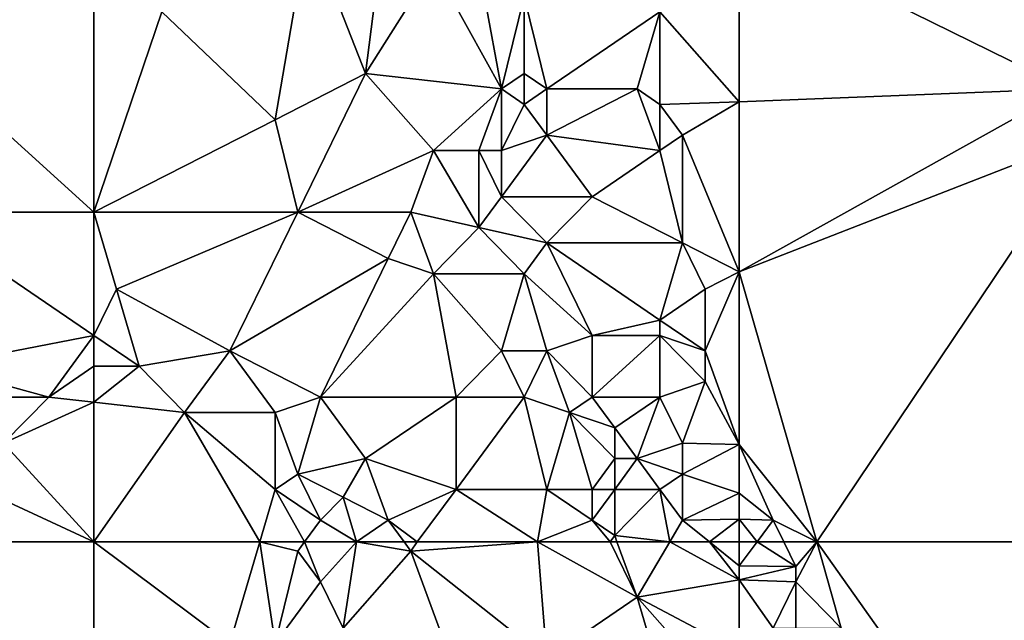
# Model space of a CAD drawing. Units: metres. Extents: x 0 to 19917, y 0 to 13550.
# Drawn here: x 5527 to 7698, y 5247 to 6571 of the extents above; entities that cross this region are included whole.
import ezdxf

# ---------------------------------------------------------------- set-up
doc = ezdxf.new("R2010")
doc.units = ezdxf.units.M

msp = doc.modelspace()

# ---------------------------------------------------------------- linework, layer by layer
at = {"layer": 'TERRAIN'}
for points in [[(5241.315918, 6554.260742, 514.14367), (5690.571289, 6673.605469, 541.05334), (5512.740723, 6775, 543.04357)], [(6163.121582, 6775, 644.38708), (5840.323242, 6588.220703, 577.99231), (6089.910156, 6350.500977, 581.34094)], [(6163.121582, 6775, 644.38708), (6089.910156, 6350.500977, 581.34094), (6289.579102, 6452.380859, 634.77111)], [(6330.136719, 6775, 659.03723), (6163.121582, 6775, 644.38708), (6289.579102, 6452.380859, 634.77111)], [(6439.331055, 6690.100098, 649.92981), (6330.136719, 6775, 659.03723), (6289.579102, 6452.380859, 634.77111)], [(7113.214355, 6775, 319.87902), (6938.503906, 6588.220703, 323.1538), (7113.214355, 6390.403809, 319.87902)], [(7113.214355, 6390.403809, 319.87902), (7837.015137, 6418.420898, 319.87902), (7113.214355, 6775, 319.87902)], [(7113.214355, 6775, 319.87902), (7837.015137, 6418.420898, 319.87902), (7899.411621, 6775, 320.18383)], [(6589.08252, 6418.420898, 642.00866), (6439.331055, 6690.100098, 649.92981), (6289.579102, 6452.380859, 634.77111)], [(6439.331055, 6690.100098, 649.92981), (6589.08252, 6418.420898, 642.00866), (6539.165527, 6690.100098, 657.04724)], [(6589.08252, 6418.420898, 642.00866), (6639, 6622.180664, 573.18493), (6539.165527, 6690.100098, 657.04724)], [(5690.571289, 6146.741699, 540.02087), (5690.571289, 6673.605469, 541.05334), (5241.315918, 6554.260742, 514.14367)], [(5840.323242, 6588.220703, 577.99231), (5690.571289, 6673.605469, 541.05334), (5690.571289, 6146.741699, 540.02087)], [(6639, 6452.380859, 588.48571), (6639, 6622.180664, 573.18493), (6589.08252, 6418.420898, 642.00866)], [(6639, 6622.180664, 573.18493), (6688.91748, 6418.420898, 574.18127), (6938.503906, 6588.220703, 323.1538)], [(6639, 6452.380859, 588.48571), (6688.91748, 6418.420898, 574.18127), (6639, 6622.180664, 573.18493)], [(5840.323242, 6588.220703, 577.99231), (5690.571289, 6146.741699, 540.02087), (6089.910156, 6350.500977, 581.34094)], [(6938.503906, 6588.220703, 323.1538), (6688.91748, 6418.420898, 574.18127), (6888.586426, 6418.420898, 388.62451)], [(6938.503906, 6384.460937, 323.40881), (6938.503906, 6588.220703, 323.1538), (6888.586426, 6418.420898, 388.62451)], [(7113.214355, 6390.403809, 319.87902), (6938.503906, 6588.220703, 323.1538), (6938.503906, 6384.460937, 323.40881)], [(5291.23291, 6146.741699, 516.00939), (5690.571289, 6146.741699, 540.02087), (5241.315918, 6554.260742, 514.14367)], [(6289.579102, 6452.380859, 634.77111), (6089.910156, 6350.500977, 581.34094), (6139.827148, 6146.741699, 566.63293)], [(6289.579102, 6452.380859, 634.77111), (6139.827148, 6146.741699, 566.63293), (6439.331055, 6282.581543, 595.19616)], [(6589.08252, 6418.420898, 642.00866), (6289.579102, 6452.380859, 634.77111), (6439.331055, 6282.581543, 595.19616)], [(6639, 6452.380859, 588.48571), (6589.08252, 6418.420898, 642.00866), (6639, 6384.460937, 617.58337)], [(6639, 6384.460937, 617.58337), (6688.91748, 6418.420898, 574.18127), (6639, 6452.380859, 588.48571)], [(6439.331055, 6282.581543, 595.19616), (6539.165527, 6282.581543, 636.39196), (6589.08252, 6418.420898, 642.00866)], [(6589.08252, 6418.420898, 642.00866), (6539.165527, 6282.581543, 636.39196), (6589.08252, 6282.581543, 617.98645)], [(6639, 6384.460937, 617.58337), (6589.08252, 6418.420898, 642.00866), (6589.08252, 6282.581543, 617.98645)], [(6688.916992, 6316.541504, 540.40002), (6688.91748, 6418.420898, 574.18127), (6639, 6384.460937, 617.58337)], [(6688.916992, 6316.541504, 540.40002), (6938.503906, 6282.581543, 357.78051), (6888.586426, 6418.420898, 388.62451)], [(6688.916992, 6316.541504, 540.40002), (6888.586426, 6418.420898, 388.62451), (6688.91748, 6418.420898, 574.18127)], [(6888.586426, 6418.420898, 388.62451), (6938.503906, 6282.581543, 357.78051), (6938.503906, 6384.460937, 323.40881)], [(7837.015137, 6418.420898, 319.87902), (7113.214355, 6015.147461, 319.87902), (7886.932129, 6316.541504, 319.87817)], [(7113.214355, 6390.403809, 319.87902), (7113.214355, 6015.147461, 319.87902), (7837.015137, 6418.420898, 319.87902)], [(6589.08252, 6282.581543, 617.98645), (6688.916992, 6316.541504, 540.40002), (6639, 6384.460937, 617.58337)], [(7113.214355, 6390.403809, 319.87902), (6938.503906, 6384.460937, 323.40881), (6988.420898, 6316.541504, 319.87902)], [(6988.420898, 6316.541504, 319.87902), (6938.503906, 6384.460937, 323.40881), (6938.503906, 6282.581543, 357.78051)], [(7113.214355, 6390.403809, 319.87902), (6988.420898, 6316.541504, 319.87902), (7113.214355, 6015.147461, 319.87902)], [(6139.827148, 6146.741699, 566.63293), (6089.910156, 6350.500977, 581.34094), (5690.571289, 6146.741699, 540.02087)], [(6688.916992, 6316.541504, 540.40002), (6589.08252, 6180.70166, 660.19836), (6788.751953, 6180.70166, 463.93908)], [(6589.08252, 6282.581543, 617.98645), (6589.08252, 6180.70166, 660.19836), (6688.916992, 6316.541504, 540.40002)], [(6788.751953, 6180.70166, 463.93908), (6938.503906, 6282.581543, 357.78051), (6688.916992, 6316.541504, 540.40002)], [(6988.420898, 6078.822266, 318.23974), (6988.420898, 6316.541504, 319.87902), (6938.503906, 6282.581543, 357.78051)], [(7113.214355, 6015.147461, 319.87902), (6988.420898, 6316.541504, 319.87902), (6988.420898, 6078.822266, 318.23974)], [(7886.932129, 6316.541504, 319.87817), (7113.214355, 6015.147461, 319.87902), (7284.322754, 5420, 319.87475)], [(8535.857422, 5420, 319.87902), (7886.932129, 6316.541504, 319.87817), (7284.322754, 5420, 319.87475)], [(6439.331055, 6282.581543, 595.19616), (6139.827148, 6146.741699, 566.63293), (6389.413574, 6146.741699, 597.26867)], [(6539.165527, 6112.781738, 680.60119), (6439.331055, 6282.581543, 595.19616), (6389.413574, 6146.741699, 597.26867)], [(6539.165527, 6112.781738, 680.60119), (6539.165527, 6282.581543, 636.39196), (6439.331055, 6282.581543, 595.19616)], [(6539.165527, 6112.781738, 680.60119), (6589.08252, 6180.70166, 660.19836), (6539.165527, 6282.581543, 636.39196)], [(6539.165527, 6282.581543, 636.39196), (6589.08252, 6180.70166, 660.19836), (6589.08252, 6282.581543, 617.98645)], [(6938.503906, 6282.581543, 357.78051), (6788.751953, 6180.70166, 463.93908), (6988.420898, 6078.822266, 318.23974)], [(6589.08252, 6180.70166, 660.19836), (6539.165527, 6112.781738, 680.60119), (6688.91748, 6078.822266, 582.15808)], [(6788.751953, 6180.70166, 463.93908), (6589.08252, 6180.70166, 660.19836), (6688.91748, 6078.822266, 582.15808)], [(6688.91748, 6078.822266, 582.15808), (6988.420898, 6078.822266, 318.23974), (6788.751953, 6180.70166, 463.93908)], [(5341.150391, 5807.143066, 474.8059), (5690.571289, 5875.0625, 527.35314), (5291.23291, 6146.741699, 516.00939)], [(5291.23291, 6146.741699, 516.00939), (5690.571289, 5875.0625, 527.35314), (5690.571289, 6146.741699, 540.02087)], [(5690.571289, 6146.741699, 540.02087), (5690.571289, 5875.0625, 527.35314), (5740.48877, 5976.942383, 532.95642)], [(5690.571289, 6146.741699, 540.02087), (5740.48877, 5976.942383, 532.95642), (6139.827148, 6146.741699, 566.63293)], [(6139.827148, 6146.741699, 566.63293), (5740.48877, 5976.942383, 532.95642), (5990.075195, 5841.102539, 563.63439)], [(5990.075195, 5841.102539, 563.63439), (6339.496094, 6044.862305, 604.15124), (6139.827148, 6146.741699, 566.63293)], [(6139.827148, 6146.741699, 566.63293), (6339.496094, 6044.862305, 604.15124), (6389.413574, 6146.741699, 597.26867)], [(6389.413574, 6146.741699, 597.26867), (6339.496094, 6044.862305, 604.15124), (6439.331055, 6010.902344, 652.26281)], [(6389.413574, 6146.741699, 597.26867), (6439.331055, 6010.902344, 652.26281), (6539.165527, 6112.781738, 680.60119)], [(6539.165527, 6112.781738, 680.60119), (6439.331055, 6010.902344, 652.26281), (6639, 6010.902344, 686.54211)], [(6539.165527, 6112.781738, 680.60119), (6639, 6010.902344, 686.54211), (6688.91748, 6078.822266, 582.15808)], [(6639, 6010.902344, 686.54211), (6788.751953, 5875.0625, 516.91198), (6688.91748, 6078.822266, 582.15808)], [(6688.91748, 6078.822266, 582.15808), (6938.503906, 5909.022461, 385.20886), (6988.420898, 6078.822266, 318.23974)], [(6788.751953, 5875.0625, 516.91198), (6938.503906, 5909.022461, 385.20886), (6688.91748, 6078.822266, 582.15808)], [(6988.420898, 6078.822266, 318.23974), (6938.503906, 5909.022461, 385.20886), (7038.338379, 5976.942383, 321.44653)], [(6988.420898, 6078.822266, 318.23974), (7038.338379, 5976.942383, 321.44653), (7113.214355, 6015.147461, 319.87902)], [(6189.744141, 5739.223145, 597.46765), (6339.496094, 6044.862305, 604.15124), (5990.075195, 5841.102539, 563.63439)], [(6339.496094, 6044.862305, 604.15124), (6189.744141, 5739.223145, 597.46765), (6439.331055, 6010.902344, 652.26281)], [(7113.214355, 6015.147461, 319.87902), (7038.338379, 5841.102539, 351.23791), (7113.214355, 5634.700195, 323.35607)], [(7038.338379, 5976.942383, 321.44653), (7038.338379, 5841.102539, 351.23791), (7113.214355, 6015.147461, 319.87902)], [(7284.322754, 5420, 319.87475), (7113.214355, 6015.147461, 319.87902), (7113.214355, 5634.700195, 323.35607)], [(6189.744141, 5739.223145, 597.46765), (6489.248047, 5739.223145, 620.00256), (6439.331055, 6010.902344, 652.26281)], [(6439.331055, 6010.902344, 652.26281), (6489.248047, 5739.223145, 620.00256), (6589.08252, 5841.102539, 666.53918)], [(6639, 6010.902344, 686.54211), (6439.331055, 6010.902344, 652.26281), (6589.08252, 5841.102539, 666.53918)], [(6688.91748, 5841.102539, 617.3302), (6639, 6010.902344, 686.54211), (6589.08252, 5841.102539, 666.53918)], [(6688.91748, 5841.102539, 617.3302), (6788.751953, 5875.0625, 516.91198), (6639, 6010.902344, 686.54211)], [(5740.48877, 5976.942383, 532.95642), (5690.571289, 5875.0625, 527.35314), (5790.40625, 5807.143066, 579.64147)], [(5990.075195, 5841.102539, 563.63439), (5740.48877, 5976.942383, 532.95642), (5790.40625, 5807.143066, 579.64147)], [(6938.503906, 5909.022461, 385.20886), (7038.338379, 5841.102539, 351.23791), (7038.338379, 5976.942383, 321.44653)], [(6788.751953, 5875.0625, 516.91198), (6938.503906, 5875.0625, 419.22692), (6938.503906, 5909.022461, 385.20886)], [(6938.503906, 5875.0625, 419.22692), (7038.338379, 5841.102539, 351.23791), (6938.503906, 5909.022461, 385.20886)], [(5590.736816, 5739.223145, 496.81384), (5690.571289, 5875.0625, 527.35314), (5341.150391, 5807.143066, 474.8059)], [(5690.571289, 5807.143066, 554.66809), (5690.571289, 5875.0625, 527.35314), (5590.736816, 5739.223145, 496.81384)], [(5790.40625, 5807.143066, 579.64147), (5690.571289, 5875.0625, 527.35314), (5690.571289, 5807.143066, 554.66809)], [(6788.751953, 5739.223145, 590.60241), (6788.751953, 5875.0625, 516.91198), (6688.91748, 5841.102539, 617.3302)], [(6788.751953, 5739.223145, 590.60241), (6938.503906, 5739.223145, 430.77148), (6938.503906, 5875.0625, 419.22692)], [(6788.751953, 5739.223145, 590.60241), (6938.503906, 5875.0625, 419.22692), (6788.751953, 5875.0625, 516.91198)], [(7038.338379, 5773.183105, 330.56054), (7038.338379, 5841.102539, 351.23791), (6938.503906, 5875.0625, 419.22692)], [(6938.503906, 5739.223145, 430.77148), (7038.338379, 5773.183105, 330.56054), (6938.503906, 5875.0625, 419.22692)], [(5790.40625, 5807.143066, 579.64147), (5890.240723, 5705.263184, 595.22131), (5990.075195, 5841.102539, 563.63439)], [(5890.240723, 5705.263184, 595.22131), (6089.909668, 5705.263184, 610.52795), (5990.075195, 5841.102539, 563.63439)], [(6089.909668, 5705.263184, 610.52795), (6189.744141, 5739.223145, 597.46765), (5990.075195, 5841.102539, 563.63439)], [(6589.08252, 5841.102539, 666.53918), (6489.248047, 5739.223145, 620.00256), (6639, 5739.223145, 646.51135)], [(6688.91748, 5841.102539, 617.3302), (6589.08252, 5841.102539, 666.53918), (6639, 5739.223145, 646.51135)], [(6639, 5739.223145, 646.51135), (6738.834473, 5705.263184, 634.03015), (6688.91748, 5841.102539, 617.3302)], [(6688.91748, 5841.102539, 617.3302), (6738.834473, 5705.263184, 634.03015), (6788.751953, 5739.223145, 590.60241)], [(7113.214355, 5634.700195, 323.35607), (7038.338379, 5841.102539, 351.23791), (7038.338379, 5773.183105, 330.56054)], [(5341.150391, 5807.143066, 474.8059), (5391.067871, 5739.223145, 447.82458), (5590.736816, 5739.223145, 496.81384)], [(5590.736816, 5739.223145, 496.81384), (5690.571289, 5727.90332, 534.10217), (5690.571289, 5807.143066, 554.66809)], [(5690.571289, 5807.143066, 554.66809), (5690.571289, 5727.90332, 534.10217), (5790.40625, 5807.143066, 579.64147)], [(5790.40625, 5807.143066, 579.64147), (5690.571289, 5727.90332, 534.10217), (5890.240723, 5705.263184, 595.22131)], [(6938.503906, 5739.223145, 430.77148), (6988.420898, 5637.343262, 444.47692), (7038.338379, 5773.183105, 330.56054)], [(7038.338379, 5773.183105, 330.56054), (6988.420898, 5637.343262, 444.47692), (7113.214355, 5634.700195, 323.35607)], [(5590.736816, 5739.223145, 496.81384), (5391.067871, 5739.223145, 447.82458), (5490.902344, 5637.343262, 477.41198)], [(5490.902344, 5637.343262, 477.41198), (5690.571289, 5727.90332, 534.10217), (5590.736816, 5739.223145, 496.81384)], [(6089.909668, 5705.263184, 610.52795), (6139.827148, 5569.42334, 552.22937), (6189.744141, 5739.223145, 597.46765)], [(6139.827148, 5569.42334, 552.22937), (6289.579102, 5603.383301, 611.23034), (6189.744141, 5739.223145, 597.46765)], [(6289.579102, 5603.383301, 611.23034), (6489.248047, 5739.223145, 620.00256), (6189.744141, 5739.223145, 597.46765)], [(6289.579102, 5603.383301, 611.23034), (6489.248047, 5535.463867, 584.07336), (6489.248047, 5739.223145, 620.00256)], [(6489.248047, 5535.463867, 584.07336), (6688.91748, 5535.463867, 612.13586), (6639, 5739.223145, 646.51135)], [(6639, 5739.223145, 646.51135), (6489.248047, 5739.223145, 620.00256), (6489.248047, 5535.463867, 584.07336)], [(6639, 5739.223145, 646.51135), (6688.91748, 5535.463867, 612.13586), (6738.834473, 5705.263184, 634.03015)], [(6738.834473, 5705.263184, 634.03015), (6838.669434, 5671.303223, 540.03259), (6788.751953, 5739.223145, 590.60241)], [(6838.669434, 5671.303223, 540.03259), (6938.503906, 5739.223145, 430.77148), (6788.751953, 5739.223145, 590.60241)], [(6888.586426, 5603.383301, 542.15417), (6938.503906, 5739.223145, 430.77148), (6838.669434, 5671.303223, 540.03259)], [(6888.586426, 5603.383301, 542.15417), (6988.420898, 5637.343262, 444.47692), (6938.503906, 5739.223145, 430.77148)], [(5690.571289, 5420, 451.14257), (5690.571289, 5727.90332, 534.10217), (5490.902344, 5637.343262, 477.41198)], [(5890.240723, 5705.263184, 595.22131), (5690.571289, 5727.90332, 534.10217), (5690.571289, 5420, 451.14257)], [(5690.571289, 5420, 451.14257), (6055.96582, 5420, 512.43811), (5890.240723, 5705.263184, 595.22131)], [(6089.909668, 5535.463867, 535.87536), (6089.909668, 5705.263184, 610.52795), (5890.240723, 5705.263184, 595.22131)], [(5890.240723, 5705.263184, 595.22131), (6055.96582, 5420, 512.43811), (6089.909668, 5535.463867, 535.87536)], [(6089.909668, 5705.263184, 610.52795), (6089.909668, 5535.463867, 535.87536), (6139.827148, 5569.42334, 552.22937)], [(6738.834473, 5705.263184, 634.03015), (6688.91748, 5535.463867, 612.13586), (6788.751953, 5535.463867, 595.46374)], [(6788.751953, 5535.463867, 595.46374), (6838.668945, 5603.383301, 575.33898), (6738.834473, 5705.263184, 634.03015)], [(6738.834473, 5705.263184, 634.03015), (6838.668945, 5603.383301, 575.33898), (6838.669434, 5671.303223, 540.03259)], [(6838.669434, 5671.303223, 540.03259), (6838.668945, 5603.383301, 575.33898), (6888.586426, 5603.383301, 542.15417)], [(5440.984863, 5535.463867, 428.30139), (5690.571289, 5420, 451.14257), (5490.902344, 5637.343262, 477.41198)], [(6988.420898, 5569.42334, 436.68713), (6988.420898, 5637.343262, 444.47692), (6888.586426, 5603.383301, 542.15417)], [(6988.420898, 5637.343262, 444.47692), (6988.420898, 5569.42334, 436.68713), (7113.214355, 5634.700195, 323.35607)], [(6988.420898, 5569.42334, 436.68713), (7113.214355, 5526.974121, 366.50427), (7113.214355, 5634.700195, 323.35607)], [(7113.214355, 5634.700195, 323.35607), (7113.214355, 5526.974121, 366.50427), (7188.090332, 5467.543945, 319.88476)], [(7284.322754, 5420, 319.87475), (7113.214355, 5634.700195, 323.35607), (7188.090332, 5467.543945, 319.88476)], [(6139.827148, 5569.42334, 552.22937), (6239.661621, 5518.483398, 580.19909), (6289.579102, 5603.383301, 611.23034)], [(6289.579102, 5603.383301, 611.23034), (6239.661621, 5518.483398, 580.19909), (6339.496094, 5467.543945, 546.61169)], [(6289.579102, 5603.383301, 611.23034), (6339.496094, 5467.543945, 546.61169), (6489.248047, 5535.463867, 584.07336)], [(6838.668945, 5535.463867, 558.74865), (6838.668945, 5603.383301, 575.33898), (6788.751953, 5535.463867, 595.46374)], [(6888.586426, 5603.383301, 542.15417), (6838.668945, 5603.383301, 575.33898), (6838.668945, 5535.463867, 558.74865)], [(6888.586426, 5603.383301, 542.15417), (6838.668945, 5535.463867, 558.74865), (6938.503906, 5535.463867, 484.62719)], [(6888.586426, 5603.383301, 542.15417), (6938.503906, 5535.463867, 484.62719), (6988.420898, 5569.42334, 436.68713)], [(6139.827148, 5569.42334, 552.22937), (6089.909668, 5535.463867, 535.87536), (6189.744141, 5467.543945, 556.02502)], [(6189.744141, 5467.543945, 556.02502), (6239.661621, 5518.483398, 580.19909), (6139.827148, 5569.42334, 552.22937)], [(6938.503906, 5535.463867, 484.62719), (6988.420898, 5467.543945, 499.58068), (6988.420898, 5569.42334, 436.68713)], [(6988.420898, 5467.543945, 499.58068), (7113.214355, 5526.974121, 366.50427), (6988.420898, 5569.42334, 436.68713)], [(5343.454102, 5420, 420.58215), (5690.571289, 5420, 451.14257), (5440.984863, 5535.463867, 428.30139)], [(6055.96582, 5420, 512.43811), (6154.802246, 5420, 536.98522), (6089.909668, 5535.463867, 535.87536)], [(6089.909668, 5535.463867, 535.87536), (6154.802246, 5420, 536.98522), (6189.744141, 5467.543945, 556.02502)], [(6269.611816, 5420, 535.05065), (6239.661621, 5518.483398, 580.19909), (6189.744141, 5467.543945, 556.02502)], [(6339.496094, 5467.543945, 546.61169), (6239.661621, 5518.483398, 580.19909), (6269.611816, 5420, 535.05065)], [(6403.236816, 5420, 581.89929), (6489.248047, 5535.463867, 584.07336), (6339.496094, 5467.543945, 546.61169)], [(6489.248047, 5535.463867, 584.07336), (6403.236816, 5420, 581.89929), (6668.332031, 5420, 607.48986)], [(6668.332031, 5420, 607.48986), (6688.91748, 5535.463867, 612.13586), (6489.248047, 5535.463867, 584.07336)], [(6788.751953, 5467.543945, 629.12634), (6688.91748, 5535.463867, 612.13586), (6668.332031, 5420, 607.48986)], [(6788.751953, 5535.463867, 595.46374), (6688.91748, 5535.463867, 612.13586), (6788.751953, 5467.543945, 629.12634)], [(6788.751953, 5467.543945, 629.12634), (6838.668945, 5535.463867, 558.74865), (6788.751953, 5535.463867, 595.46374)], [(6838.668945, 5535.463867, 558.74865), (6788.751953, 5467.543945, 629.12634), (6838.668945, 5433.583984, 609.0465)], [(6838.668945, 5433.583984, 609.0465), (6960.467285, 5420, 535.21252), (6938.503906, 5535.463867, 484.62719)], [(6838.668945, 5433.583984, 609.0465), (6938.503906, 5535.463867, 484.62719), (6838.668945, 5535.463867, 558.74865)], [(6938.503906, 5535.463867, 484.62719), (6960.467285, 5420, 535.21252), (6988.420898, 5467.543945, 499.58068)], [(7113.214355, 5526.974121, 366.50427), (6988.420898, 5467.543945, 499.58068), (7113.214355, 5470.185059, 375.56042)], [(7188.090332, 5467.543945, 319.88476), (7113.214355, 5526.974121, 366.50427), (7113.214355, 5470.185059, 375.56042)], [(6189.744141, 5467.543945, 556.02502), (6154.802246, 5420, 536.98522), (6269.611816, 5420, 535.05065)], [(6269.611816, 5420, 535.05065), (6374.438477, 5420, 569.96838), (6339.496094, 5467.543945, 546.61169)], [(6339.496094, 5467.543945, 546.61169), (6374.438477, 5420, 569.96838), (6403.236816, 5420, 581.89929)], [(6788.751953, 5467.543945, 629.12634), (6668.332031, 5420, 607.48986), (6828.685547, 5420, 620.32971)], [(6838.668945, 5433.583984, 609.0465), (6788.751953, 5467.543945, 629.12634), (6828.685547, 5420, 620.32971)], [(6988.420898, 5467.543945, 499.58068), (6960.467285, 5420, 535.21252), (7047.841309, 5420, 459.82128)], [(7113.214355, 5470.185059, 375.56042), (6988.420898, 5467.543945, 499.58068), (7047.841309, 5420, 459.82128)], [(7113.214355, 5470.185059, 375.56042), (7047.841309, 5420, 459.82128), (7113.214355, 5420, 410.62329)], [(7113.214355, 5470.185059, 375.56042), (7152.634766, 5420, 381.73107), (7188.090332, 5467.543945, 319.88476)], [(7113.214355, 5420, 410.62329), (7152.634766, 5420, 381.73107), (7113.214355, 5470.185059, 375.56042)], [(7152.634766, 5420, 381.73107), (7211.384766, 5420, 338.75293), (7188.090332, 5467.543945, 319.88476)], [(7188.090332, 5467.543945, 319.88476), (7211.384766, 5420, 338.75293), (7284.322754, 5420, 319.87475)], [(6828.685547, 5420, 620.32971), (6843.660645, 5420, 612.33386), (6838.668945, 5433.583984, 609.0465)], [(6843.660645, 5420, 612.33386), (6960.467285, 5420, 535.21252), (6838.668945, 5433.583984, 609.0465)], [(5191.398437, 5195.864746, 393.04394), (5690.571289, 4880.037598, 471.20996), (5343.454102, 5420, 420.58215)], [(5343.454102, 5420, 420.58215), (5690.571289, 4880.037598, 471.20996), (5690.571289, 5420, 451.14257)], [(5990.075195, 5195.864746, 475.56823), (6055.96582, 5420, 512.43811), (5690.571289, 5420, 451.14257)], [(5690.571289, 4880.037598, 471.20996), (5990.075195, 5195.864746, 475.56823), (5690.571289, 5420, 451.14257)], [(5990.075195, 5195.864746, 475.56823), (6089.909668, 5195.864746, 492.32971), (6055.96582, 5420, 512.43811)], [(6055.96582, 5420, 512.43811), (6089.909668, 5195.864746, 492.32971), (6139.827148, 5399.624023, 539.65612)], [(6139.827148, 5399.624023, 539.65612), (6154.802246, 5420, 536.98522), (6055.96582, 5420, 512.43811)], [(6139.827148, 5399.624023, 539.65612), (6189.744141, 5331.704102, 510.255), (6154.802246, 5420, 536.98522)], [(6154.802246, 5420, 536.98522), (6189.744141, 5331.704102, 510.255), (6269.611816, 5420, 535.05065)], [(6239.661621, 5229.824219, 522.1654), (6269.611816, 5420, 535.05065), (6189.744141, 5331.704102, 510.255)], [(6269.611816, 5420, 535.05065), (6239.661621, 5229.824219, 522.1654), (6389.413574, 5399.624023, 585.10022)], [(6389.413574, 5399.624023, 585.10022), (6374.438477, 5420, 569.96838), (6269.611816, 5420, 535.05065)], [(6403.236816, 5420, 581.89929), (6374.438477, 5420, 569.96838), (6389.413574, 5399.624023, 585.10022)], [(6668.332031, 5420, 607.48986), (6403.236816, 5420, 581.89929), (6389.413574, 5399.624023, 585.10022)], [(6688.91748, 5161.904785, 609.65612), (6668.332031, 5420, 607.48986), (6389.413574, 5399.624023, 585.10022)], [(6688.91748, 5161.904785, 609.65612), (6888.586426, 5297.744141, 639.38855), (6668.332031, 5420, 607.48986)], [(6888.586426, 5297.744141, 639.38855), (6828.685547, 5420, 620.32971), (6668.332031, 5420, 607.48986)], [(6888.586426, 5297.744141, 639.38855), (6843.660645, 5420, 612.33386), (6828.685547, 5420, 620.32971)], [(6888.586426, 5297.744141, 639.38855), (6960.467285, 5420, 535.21252), (6843.660645, 5420, 612.33386)], [(7113.214355, 5335.949219, 476.90063), (6960.467285, 5420, 535.21252), (6888.586426, 5297.744141, 639.38855)], [(7047.841309, 5420, 459.82128), (6960.467285, 5420, 535.21252), (7113.214355, 5335.949219, 476.90063)], [(7047.841309, 5420, 459.82128), (7113.214355, 5335.949219, 476.90063), (7113.214355, 5367.13916, 445.82324)], [(7113.214355, 5420, 410.62329), (7047.841309, 5420, 459.82128), (7113.214355, 5367.13916, 445.82324)], [(7113.214355, 5367.13916, 445.82324), (7238.007324, 5365.664062, 333.07495), (7152.634766, 5420, 381.73107)], [(7113.214355, 5367.13916, 445.82324), (7152.634766, 5420, 381.73107), (7113.214355, 5420, 410.62329)], [(7238.007324, 5365.664062, 333.07495), (7211.384766, 5420, 338.75293), (7152.634766, 5420, 381.73107)], [(7284.322754, 5420, 319.87475), (7211.384766, 5420, 338.75293), (7238.007324, 5365.664062, 333.07495)], [(7284.322754, 5420, 319.87475), (7238.007324, 5331.704102, 368.776), (7337.842285, 5229.824707, 324.48815)], [(7238.007324, 5365.664062, 333.07495), (7238.007324, 5331.704102, 368.776), (7284.322754, 5420, 319.87475)], [(7337.842285, 5229.824707, 324.48815), (7587.428711, 4992.105469, 319.87902), (7284.322754, 5420, 319.87475)], [(8535.857422, 5420, 319.87902), (7284.322754, 5420, 319.87475), (7587.428711, 4992.105469, 319.87902)], [(8535.857422, 5420, 319.87902), (7587.428711, 4992.105469, 319.87902), (7986.76709, 4686.466309, 319.87902)], [(6089.909668, 5195.864746, 492.32971), (6189.744141, 5331.704102, 510.255), (6139.827148, 5399.624023, 539.65612)], [(6389.413574, 5399.624023, 585.10022), (6239.661621, 5229.824219, 522.1654), (6539.165527, 4992.105469, 551.43737)], [(6389.413574, 5399.624023, 585.10022), (6539.165527, 4992.105469, 551.43737), (6688.91748, 5161.904785, 609.65612)], [(7113.214355, 5367.13916, 445.82324), (7113.214355, 5335.949219, 476.90063), (7238.007324, 5365.664062, 333.07495)], [(7113.214355, 5335.949219, 476.90063), (7238.007324, 5331.704102, 368.776), (7238.007324, 5365.664062, 333.07495)], [(6239.661621, 5229.824219, 522.1654), (6189.744141, 5331.704102, 510.255), (6089.909668, 5195.864746, 492.32971)], [(7113.214355, 5178.884766, 498.40832), (7113.214355, 5335.949219, 476.90063), (6888.586426, 5297.744141, 639.38855)], [(7188.090332, 5229.824707, 419.70629), (7238.007324, 5331.704102, 368.776), (7113.214355, 5335.949219, 476.90063)], [(7188.090332, 5229.824707, 419.70629), (7113.214355, 5335.949219, 476.90063), (7113.214355, 5178.884766, 498.40832)], [(7238.007324, 5229.824707, 394.27246), (7238.007324, 5331.704102, 368.776), (7188.090332, 5229.824707, 419.70629)], [(7337.842285, 5229.824707, 324.48815), (7238.007324, 5331.704102, 368.776), (7238.007324, 5229.824707, 394.27246)], [(6688.91748, 5161.904785, 609.65612), (6938.503906, 5127.944824, 643.22229), (6888.586426, 5297.744141, 639.38855)], [(6888.586426, 5297.744141, 639.38855), (6938.503906, 5127.944824, 643.22229), (7038.338379, 5127.944824, 558.81066)], [(7038.338379, 5127.944824, 558.81066), (7113.214355, 5178.884766, 498.40832), (6888.586426, 5297.744141, 639.38855)]]:
    msp.add_3dface(points, dxfattribs=at)

doc.saveas('drawing.dxf')
